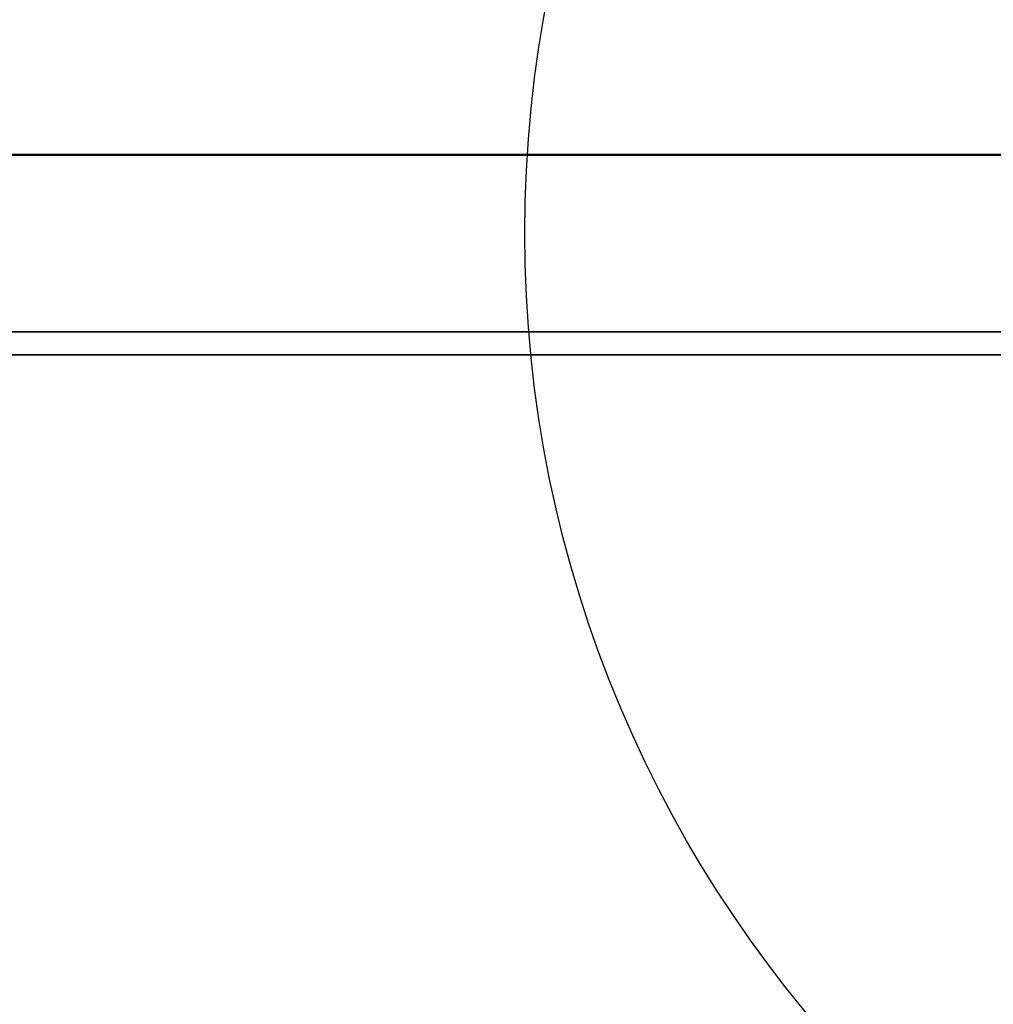
# Model space of a CAD drawing. Units: millimetres. Extents: x -1455 to 1488, y -916 to 571.
# Drawn here: x 16 to 502, y -424 to 68 of the extents above; entities that cross this region are included whole.
import ezdxf

# ---------------------------------------------------------------- set-up
doc = ezdxf.new("R2010")
doc.units = ezdxf.units.MM
doc.layers.add('M-EQPM', color=7, linetype='Continuous', lineweight=30)

# ---------------------------------------------------------------- blocks, each defined once
blk = doc.blocks.new('FamilyGeomCombination_7107-_3D_')
at = {"layer": 'M-EQPM', "color": 251, "true_color": 0x475451}
mesh = blk.add_polyface(dxfattribs=at)
corners = [(-940, 0, 474), (-940, -901, 474), (940, -901, 474), (940, 0, 474)]
mesh.append_faces([[corners[k] for k in face] for face in [(0, 1, 2, 3)]], dxfattribs={"color": 251})
mesh = blk.add_polyface(dxfattribs=at)
corners = [(940, -901, 14.5), (-940, -901, 14.5), (-940, 0, 14.5), (940, 0, 14.5)]
mesh.append_faces([[corners[k] for k in face] for face in [(0, 1, 2, 3)]], dxfattribs={"color": 251})
mesh = blk.add_polyface(dxfattribs=at)
corners = [(940, 0, 474), (940, 0, 14.5), (-940, 0, 14.5), (-940, 0, 474)]
mesh.append_faces([[corners[k] for k in face] for face in [(0, 1, 2, 3)]], dxfattribs={"color": 251})

msp = doc.modelspace()

# ---------------------------------------------------------------- linework, layer by layer
at = {"color": 96, "lineweight": 30, "true_color": 0x007f00}
msp.add_circle((878.19, -39.08, 489), 609.6, dxfattribs=at)

# ---------------------------------------------------------------- block references
at = {"layer": 'M-EQPM', "color": 251, "true_color": 0x475451}
msp.add_blockref('FamilyGeomCombination_7107-_3D_', (0, 0), dxfattribs=at)

# ---------------------------------------------------------------- meshes
at = {"layer": 'M-EQPM', "color": 7, "lineweight": 50, "true_color": 0xccffff, "transparency": 33554529}
mesh = msp.add_polyface(dxfattribs=at)
corners = [(-955, 0), (-955, -916), (955, -916), (955, 0)]
mesh.append_faces([[corners[k] for k in face] for face in [(0, 1, 2, 3)]], dxfattribs={"color": 7})
mesh = msp.add_polyface(dxfattribs=at)
corners = [(955, -916, -1200), (-955, -916, -1200), (-955, 0, -1200), (955, 0, -1200)]
mesh.append_faces([[corners[k] for k in face] for face in [(0, 1, 2, 3)]], dxfattribs={"color": 7})
mesh = msp.add_polyface(dxfattribs=at)
corners = [(-955, 0, -1200), (-955, 0), (955, 0), (955, 0, -1200)]
mesh.append_faces([[corners[k] for k in face] for face in [(0, 1, 2, 3)]], dxfattribs={"color": 7})
at = {"layer": 'M-EQPM', "color": 7, "true_color": 0xffffff}
mesh = msp.add_polyface(dxfattribs=at)
corners = [(940, 0, 11.5), (940, -88.32, 11.5), (-940, -88.32, 11.5), (-940, 0, 11.5)]
mesh.append_faces([[corners[k] for k in face] for face in [(0, 1, 2, 3)]], dxfattribs={"color": 7})
mesh = msp.add_polyface(dxfattribs=at)
corners = [(-940, -88.32, 14.5), (940, -88.32, 14.5), (940, 0, 14.5), (-940, 0, 14.5)]
mesh.append_faces([[corners[k] for k in face] for face in [(0, 1, 2, 3)]], dxfattribs={"color": 7})
mesh = msp.add_polyface(dxfattribs=at)
corners = [(-940, 0, 11.5), (-940, 0, 14.5), (940, 0, 14.5), (940, 0, 11.5)]
mesh.append_faces([[corners[k] for k in face] for face in [(0, 1, 2, 3)]], dxfattribs={"color": 7})
mesh = msp.add_polyface(dxfattribs=at)
corners = [(948.01, -88.32, 14.5), (-948.03, -88.32, 14.5), (-948.03, -916, 14.5), (948.01, -916, 14.5)]
mesh.append_faces([[corners[k] for k in face] for face in [(0, 1, 2, 3)]], dxfattribs={"color": 7})
mesh = msp.add_polyface(dxfattribs=at)
corners = [(948.01, -88.32, 14.5), (937, -99.84), (-936.68, -99.84), (-948.03, -88.32, 14.5)]
mesh.append_faces([[corners[k] for k in face] for face in [(0, 1, 2, 3)]], dxfattribs={"color": 7})
mesh = msp.add_polyface(dxfattribs=at)
corners = [(940, -88.32, 11.5), (940, -88.32, 14.5), (-940, -88.32, 14.5), (-940, -88.32, 11.5)]
mesh.append_faces([[corners[k] for k in face] for face in [(0, 1, 2, 3)]], dxfattribs={"color": 7})
mesh = msp.add_polyface(dxfattribs=at)
corners = [(-936.68, -901), (-936.68, -99.84), (937, -99.84), (937, -901)]
mesh.append_faces([[corners[k] for k in face] for face in [(0, 1, 2, 3)]], dxfattribs={"color": 7})

doc.saveas('drawing.dxf')
